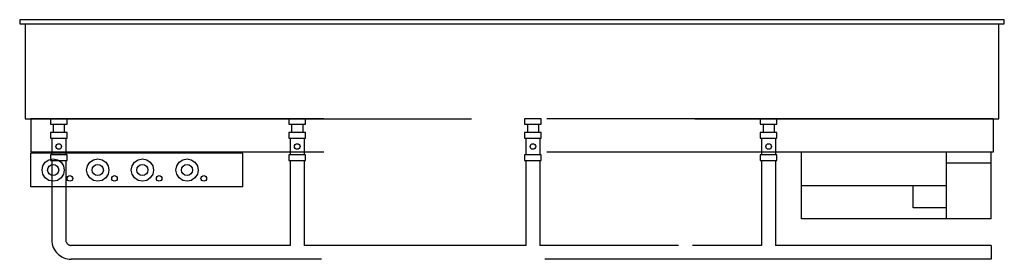
# Model space of a CAD drawing. Extents: x 0 to 88.2, y 0 to 21.5.
import ezdxf

# ---------------------------------------------------------------- set-up
doc = ezdxf.new("R2010")
doc.units = 0
doc.header["$LTSCALE"] = 10
doc.header["$MEASUREMENT"] = 0
doc.linetypes.add('HIDDEN', pattern=[6, 4, -2])
doc.layers.add('250', color=2, linetype='CONTINUOUS')
doc.layers.add('251', color=2, linetype='HIDDEN')

msp = doc.modelspace()

# ---------------------------------------------------------------- linework, layer by layer
at = {"layer": '250'}
for p, q in [((0, 21.5), (0, 21.125)), ((88.25, 21.5), (0, 21.5)), ((88.25, 21.125), (88.25, 21.5)), ((0, 21.125), (88.25, 21.125))]:
    msp.add_line(p, q, dxfattribs=at)
at = {"layer": '251'}
for p, q in [((0.5, 21.125), (0.5, 12.618)), ((87.75, 12.618), (87.75, 21.125)), ((0.5, 12.618), (87.75, 12.618)), ((87.25, 12.618), (1, 12.618)), ((1, 12.618), (1, 9.618)), ((2.75, 12.618), (2.75, 12.118)), ((4.25, 12.618), (2.75, 12.618)), ((4.25, 12.118), (4.25, 12.618)), ((24.125, 12.618), (24.125, 12.118)), ((25.625, 12.618), (24.125, 12.618)), ((25.625, 12.118), (25.625, 12.618)), ((45.25, 12.618), (45.25, 12.118)), ((46.75, 12.618), (45.25, 12.618)), ((46.75, 12.118), (46.75, 12.618)), ((66.375, 12.618), (66.375, 12.118)), ((67.875, 12.618), (66.375, 12.618)), ((67.875, 12.118), (67.875, 12.618)), ((87.25, 12.618), (87.25, 9.618)), ((2.75, 12.118), (4.25, 12.118)), ((3, 12.118), (3, 11.368)), ((4, 12.118), (4, 11.368)), ((24.125, 12.118), (25.625, 12.118)), ((24.375, 12.118), (24.375, 11.368)), ((25.375, 12.118), (25.375, 11.368)), ((45.25, 12.118), (46.75, 12.118)), ((45.5, 12.118), (45.5, 11.368)), ((46.5, 12.118), (46.5, 11.368)), ((66.375, 12.118), (67.875, 12.118)), ((66.625, 12.118), (66.625, 11.368)), ((67.625, 12.118), (67.625, 11.368)), ((2.75, 11.368), (2.75, 10.868)), ((4.25, 11.368), (2.75, 11.368)), ((2.75, 10.868), (4.25, 10.868)), ((2.875, 10.868), (2.875, 9.368)), ((4.125, 10.868), (4.125, 9.368)), ((4.25, 10.868), (4.25, 11.368)), ((24.125, 11.368), (24.125, 10.868)), ((25.625, 11.368), (24.125, 11.368)), ((24.125, 10.868), (25.625, 10.868)), ((24.25, 10.868), (24.25, 9.368)), ((25.5, 10.868), (25.5, 9.368)), ((25.625, 10.868), (25.625, 11.368)), ((45.25, 11.368), (45.25, 10.868)), ((46.75, 11.368), (45.25, 11.368)), ((45.25, 10.868), (46.75, 10.868)), ((45.375, 10.868), (45.375, 9.368)), ((46.625, 10.868), (46.625, 9.368)), ((46.75, 10.868), (46.75, 11.368)), ((66.375, 11.368), (66.375, 10.868)), ((67.875, 11.368), (66.375, 11.368)), ((66.375, 10.868), (67.875, 10.868)), ((66.5, 10.868), (66.5, 9.368)), ((67.75, 10.868), (67.75, 9.368)), ((67.875, 10.868), (67.875, 11.368)), ((3.25, 10.118), (3.269, 10.214)), ((3.269, 10.023), (3.25, 10.118)), ((3.269, 10.214), (3.323, 10.295)), ((3.323, 9.941), (3.269, 10.023)), ((3.323, 10.295), (3.404, 10.349)), ((3.404, 9.887), (3.323, 9.941)), ((3.404, 10.349), (3.5, 10.368)), ((3.5, 9.868), (3.404, 9.887)), ((3.5, 10.368), (3.596, 10.349)), ((3.596, 9.887), (3.5, 9.868)), ((3.596, 10.349), (3.677, 10.295)), ((3.677, 9.941), (3.596, 9.887)), ((3.677, 10.295), (3.731, 10.214)), ((3.731, 10.023), (3.677, 9.941)), ((3.731, 10.214), (3.75, 10.118)), ((3.75, 10.118), (3.731, 10.023)), ((24.625, 10.118), (24.644, 10.214)), ((24.644, 10.023), (24.625, 10.118)), ((24.644, 10.214), (24.698, 10.295)), ((24.698, 9.941), (24.644, 10.023)), ((24.698, 10.295), (24.779, 10.349)), ((24.779, 9.887), (24.698, 9.941)), ((24.779, 10.349), (24.875, 10.368)), ((24.875, 9.868), (24.779, 9.887)), ((24.875, 10.368), (24.971, 10.349)), ((24.971, 9.887), (24.875, 9.868)), ((24.971, 10.349), (25.052, 10.295)), ((25.052, 9.941), (24.971, 9.887)), ((25.052, 10.295), (25.106, 10.214)), ((25.106, 10.023), (25.052, 9.941)), ((25.106, 10.214), (25.125, 10.118)), ((25.125, 10.118), (25.106, 10.023)), ((45.75, 10.118), (45.769, 10.214)), ((45.769, 10.023), (45.75, 10.118)), ((45.769, 10.214), (45.823, 10.295)), ((45.823, 9.941), (45.769, 10.023)), ((45.823, 10.295), (45.904, 10.349)), ((45.904, 9.887), (45.823, 9.941)), ((45.904, 10.349), (46, 10.368)), ((46, 9.868), (45.904, 9.887)), ((46, 10.368), (46.096, 10.349)), ((46.096, 9.887), (46, 9.868)), ((46.096, 10.349), (46.177, 10.295)), ((46.177, 9.941), (46.096, 9.887)), ((46.177, 10.295), (46.231, 10.214)), ((46.231, 10.023), (46.177, 9.941)), ((46.231, 10.214), (46.25, 10.118)), ((46.25, 10.118), (46.231, 10.023)), ((66.875, 10.118), (66.894, 10.214)), ((66.894, 10.023), (66.875, 10.118)), ((66.894, 10.214), (66.948, 10.295)), ((66.948, 9.941), (66.894, 10.023)), ((66.948, 10.295), (67.029, 10.349)), ((67.029, 9.887), (66.948, 9.941)), ((67.029, 10.349), (67.125, 10.368)), ((67.125, 9.868), (67.029, 9.887)), ((67.125, 10.368), (67.221, 10.349)), ((67.221, 9.887), (67.125, 9.868)), ((67.221, 10.349), (67.302, 10.295)), ((67.302, 9.941), (67.221, 9.887)), ((67.302, 10.295), (67.356, 10.214)), ((67.356, 10.023), (67.302, 9.941)), ((67.356, 10.214), (67.375, 10.118)), ((67.375, 10.118), (67.356, 10.023)), ((87.25, 9.618), (1, 9.618)), ((1, 6.509), (1, 9.509)), ((20, 9.509), (1, 9.509)), ((2.293, 8.716), (2.617, 8.933)), ((2.617, 8.933), (3, 9.009)), ((2.75, 9.368), (2.75, 8.868)), ((4.25, 9.368), (2.75, 9.368)), ((2.75, 8.868), (4.25, 8.868)), ((2.875, 8.868), (2.875, 1.75)), ((3, 9.009), (3.383, 8.933)), ((3.383, 8.933), (3.707, 8.716)), ((4.125, 8.868), (4.125, 1.75)), ((4.25, 8.868), (4.25, 9.368)), ((6.293, 8.716), (6.617, 8.933)), ((6.617, 8.933), (7, 9.009)), ((7, 9.009), (7.383, 8.933)), ((7.383, 8.933), (7.707, 8.716)), ((10.293, 8.716), (10.617, 8.933)), ((10.617, 8.933), (11, 9.009)), ((11, 9.009), (11.383, 8.933)), ((11.383, 8.933), (11.707, 8.716)), ((14.293, 8.716), (14.617, 8.933)), ((14.617, 8.933), (15, 9.009)), ((15, 9.009), (15.383, 8.933)), ((15.383, 8.933), (15.707, 8.716)), ((20, 6.509), (20, 9.509)), ((24.125, 9.368), (24.125, 8.868)), ((25.625, 9.368), (24.125, 9.368)), ((24.125, 8.868), (25.625, 8.868)), ((24.25, 8.868), (24.25, 1.25)), ((25.5, 8.868), (25.5, 1.25)), ((25.625, 8.868), (25.625, 9.368)), ((45.25, 9.368), (45.25, 8.868)), ((46.75, 9.368), (45.25, 9.368)), ((45.25, 8.868), (46.75, 8.868)), ((45.375, 8.868), (45.375, 1.25)), ((46.625, 8.868), (46.625, 1.25)), ((46.75, 8.868), (46.75, 9.368)), ((66.375, 9.368), (66.375, 8.868)), ((67.875, 9.368), (66.375, 9.368)), ((66.375, 8.868), (67.875, 8.868)), ((66.5, 8.868), (66.5, 1.25)), ((67.75, 8.868), (67.75, 1.25)), ((67.875, 8.868), (67.875, 9.368)), ((70.07, 3.618), (70.07, 9.618)), ((87.07, 9.618), (70.07, 9.618)), ((83.07, 3.618), (83.07, 9.618)), ((87.07, 3.618), (87.07, 9.618)), ((2, 8.009), (2.076, 8.392)), ((2.076, 7.626), (2, 8.009)), ((2.076, 8.392), (2.293, 8.716)), ((2.5, 8.009), (2.538, 8.2)), ((2.538, 7.817), (2.5, 8.009)), ((2.538, 8.2), (2.646, 8.362)), ((2.646, 8.362), (2.809, 8.471)), ((2.809, 8.471), (3, 8.509)), ((3, 8.509), (3.191, 8.471)), ((3.191, 8.471), (3.354, 8.362)), ((3.354, 8.362), (3.462, 8.2)), ((3.462, 8.2), (3.5, 8.009)), ((3.5, 8.009), (3.462, 7.817)), ((3.707, 8.716), (3.924, 8.392)), ((3.924, 8.392), (4, 8.009)), ((4, 8.009), (3.924, 7.626)), ((6, 8.009), (6.076, 8.392)), ((6.076, 7.626), (6, 8.009)), ((6.076, 8.392), (6.293, 8.716)), ((6.5, 8.009), (6.538, 8.2)), ((6.538, 7.817), (6.5, 8.009)), ((6.538, 8.2), (6.646, 8.362)), ((6.646, 8.362), (6.809, 8.471)), ((6.809, 8.471), (7, 8.509)), ((7, 8.509), (7.191, 8.471)), ((7.191, 8.471), (7.354, 8.362)), ((7.354, 8.362), (7.462, 8.2)), ((7.462, 8.2), (7.5, 8.009)), ((7.5, 8.009), (7.462, 7.817)), ((7.707, 8.716), (7.924, 8.392)), ((7.924, 8.392), (8, 8.009)), ((8, 8.009), (7.924, 7.626)), ((10, 8.009), (10.076, 8.392)), ((10.076, 7.626), (10, 8.009)), ((10.076, 8.392), (10.293, 8.716)), ((10.5, 8.009), (10.538, 8.2)), ((10.538, 7.817), (10.5, 8.009)), ((10.538, 8.2), (10.646, 8.362)), ((10.646, 8.362), (10.809, 8.471)), ((10.809, 8.471), (11, 8.509)), ((11, 8.509), (11.191, 8.471)), ((11.191, 8.471), (11.354, 8.362)), ((11.354, 8.362), (11.462, 8.2)), ((11.462, 8.2), (11.5, 8.009)), ((11.5, 8.009), (11.462, 7.817)), ((11.707, 8.716), (11.924, 8.392)), ((11.924, 8.392), (12, 8.009)), ((12, 8.009), (11.924, 7.626)), ((14, 8.009), (14.076, 8.392)), ((14.076, 7.626), (14, 8.009)), ((14.076, 8.392), (14.293, 8.716)), ((14.5, 8.009), (14.538, 8.2)), ((14.538, 7.817), (14.5, 8.009)), ((14.538, 8.2), (14.646, 8.362)), ((14.646, 8.362), (14.809, 8.471)), ((14.809, 8.471), (15, 8.509)), ((15, 8.509), (15.191, 8.471)), ((15.191, 8.471), (15.354, 8.362)), ((15.354, 8.362), (15.462, 8.2)), ((15.462, 8.2), (15.5, 8.009)), ((15.5, 8.009), (15.462, 7.817)), ((15.707, 8.716), (15.924, 8.392)), ((15.924, 8.392), (16, 8.009)), ((16, 8.009), (15.924, 7.626)), ((87.07, 8.618), (83.07, 8.618)), ((2.293, 7.302), (2.076, 7.626)), ((2.617, 7.085), (2.293, 7.302)), ((2.646, 7.655), (2.538, 7.817)), ((3, 7.009), (2.617, 7.085)), ((2.809, 7.547), (2.646, 7.655)), ((3, 7.509), (2.809, 7.547)), ((3.191, 7.547), (3, 7.509)), ((3.383, 7.085), (3, 7.009)), ((3.354, 7.655), (3.191, 7.547)), ((3.462, 7.817), (3.354, 7.655)), ((3.707, 7.302), (3.383, 7.085)), ((3.924, 7.626), (3.707, 7.302)), ((4.25, 7.259), (4.269, 7.355)), ((4.269, 7.163), (4.25, 7.259)), ((4.269, 7.355), (4.323, 7.436)), ((4.323, 7.082), (4.269, 7.163)), ((4.323, 7.436), (4.404, 7.49)), ((4.404, 7.028), (4.323, 7.082)), ((4.404, 7.49), (4.5, 7.509)), ((4.5, 7.509), (4.596, 7.49)), ((4.596, 7.49), (4.677, 7.436)), ((4.677, 7.082), (4.596, 7.028)), ((4.677, 7.436), (4.731, 7.355)), ((4.731, 7.163), (4.677, 7.082)), ((4.731, 7.355), (4.75, 7.259)), ((4.75, 7.259), (4.731, 7.163)), ((6.293, 7.302), (6.076, 7.626)), ((6.617, 7.085), (6.293, 7.302)), ((6.646, 7.655), (6.538, 7.817)), ((7, 7.009), (6.617, 7.085)), ((6.809, 7.547), (6.646, 7.655)), ((7, 7.509), (6.809, 7.547)), ((7.191, 7.547), (7, 7.509)), ((7.383, 7.085), (7, 7.009)), ((7.354, 7.655), (7.191, 7.547)), ((7.462, 7.817), (7.354, 7.655)), ((7.707, 7.302), (7.383, 7.085)), ((7.924, 7.626), (7.707, 7.302)), ((8.25, 7.259), (8.269, 7.355)), ((8.269, 7.163), (8.25, 7.259)), ((8.269, 7.355), (8.323, 7.436)), ((8.323, 7.082), (8.269, 7.163)), ((8.323, 7.436), (8.404, 7.49)), ((8.404, 7.028), (8.323, 7.082)), ((8.404, 7.49), (8.5, 7.509)), ((8.5, 7.509), (8.596, 7.49)), ((8.596, 7.49), (8.677, 7.436)), ((8.677, 7.082), (8.596, 7.028)), ((8.677, 7.436), (8.731, 7.355)), ((8.731, 7.163), (8.677, 7.082)), ((8.731, 7.355), (8.75, 7.259)), ((8.75, 7.259), (8.731, 7.163)), ((10.293, 7.302), (10.076, 7.626)), ((10.617, 7.085), (10.293, 7.302)), ((10.646, 7.655), (10.538, 7.817)), ((11, 7.009), (10.617, 7.085)), ((10.809, 7.547), (10.646, 7.655)), ((11, 7.509), (10.809, 7.547)), ((11.191, 7.547), (11, 7.509)), ((11.383, 7.085), (11, 7.009)), ((11.354, 7.655), (11.191, 7.547)), ((11.462, 7.817), (11.354, 7.655)), ((11.707, 7.302), (11.383, 7.085)), ((11.924, 7.626), (11.707, 7.302)), ((12.25, 7.259), (12.269, 7.355)), ((12.269, 7.163), (12.25, 7.259)), ((12.269, 7.355), (12.323, 7.436)), ((12.323, 7.082), (12.269, 7.163)), ((12.323, 7.436), (12.404, 7.49)), ((12.404, 7.028), (12.323, 7.082)), ((12.404, 7.49), (12.5, 7.509)), ((12.5, 7.509), (12.596, 7.49)), ((12.596, 7.49), (12.677, 7.436)), ((12.677, 7.082), (12.596, 7.028)), ((12.677, 7.436), (12.731, 7.355)), ((12.731, 7.163), (12.677, 7.082)), ((12.731, 7.355), (12.75, 7.259)), ((12.75, 7.259), (12.731, 7.163)), ((14.293, 7.302), (14.076, 7.626)), ((14.617, 7.085), (14.293, 7.302)), ((14.646, 7.655), (14.538, 7.817)), ((15, 7.009), (14.617, 7.085)), ((14.809, 7.547), (14.646, 7.655)), ((15, 7.509), (14.809, 7.547)), ((15.191, 7.547), (15, 7.509)), ((15.383, 7.085), (15, 7.009)), ((15.354, 7.655), (15.191, 7.547)), ((15.462, 7.817), (15.354, 7.655)), ((15.707, 7.302), (15.383, 7.085)), ((15.924, 7.626), (15.707, 7.302)), ((16.25, 7.259), (16.269, 7.355)), ((16.269, 7.163), (16.25, 7.259)), ((16.269, 7.355), (16.323, 7.436)), ((16.323, 7.082), (16.269, 7.163)), ((16.323, 7.436), (16.404, 7.49)), ((16.404, 7.028), (16.323, 7.082)), ((16.404, 7.49), (16.5, 7.509)), ((16.5, 7.509), (16.596, 7.49)), ((16.596, 7.49), (16.677, 7.436)), ((16.677, 7.082), (16.596, 7.028)), ((16.677, 7.436), (16.731, 7.355)), ((16.731, 7.163), (16.677, 7.082)), ((16.731, 7.355), (16.75, 7.259)), ((16.75, 7.259), (16.731, 7.163)), ((20, 6.509), (1, 6.509)), ((4.5, 7.009), (4.404, 7.028)), ((4.596, 7.028), (4.5, 7.009)), ((8.5, 7.009), (8.404, 7.028)), ((8.596, 7.028), (8.5, 7.009)), ((12.5, 7.009), (12.404, 7.028)), ((12.596, 7.028), (12.5, 7.009)), ((16.5, 7.009), (16.404, 7.028)), ((16.596, 7.028), (16.5, 7.009)), ((70.07, 6.618), (83.07, 6.618)), ((80.07, 4.618), (80.07, 6.618)), ((83.07, 4.618), (80.07, 4.618)), ((87.07, 3.618), (70.07, 3.618)), ((24.25, 1.25), (4.625, 1.25)), ((45.375, 1.25), (25.5, 1.25)), ((59.063, 1.25), (46.625, 1.25)), ((66.5, 1.25), (60.313, 1.25)), ((87.063, 1.25), (67.75, 1.25)), ((87.063, 1.25), (87.063, 0)), ((87.063, 0), (4.625, 0))]:
    msp.add_line(p, q, dxfattribs=at)
for radius in [1.75, 0.5]:
    msp.add_arc((4.625, 1.75), radius, 180, 270, dxfattribs=at)

doc.saveas('drawing.dxf')
